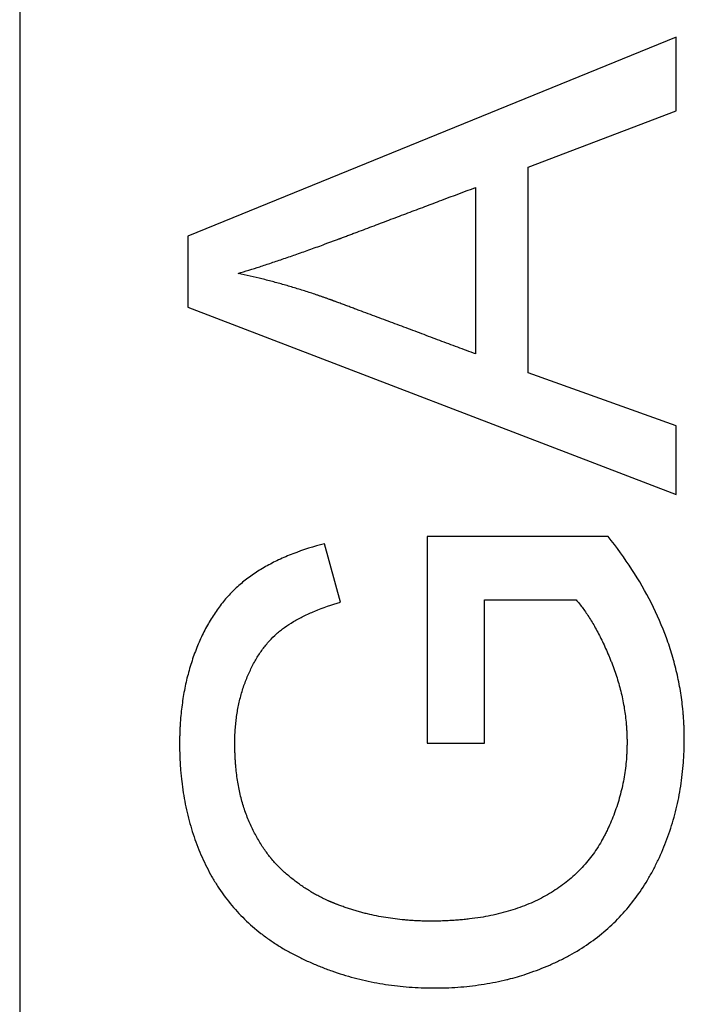
# Model space of a CAD drawing. Units: millimetres. Extents: x -41.2 to 41.2, y -41.2 to 41.2.
# Drawn here: x -8.7 to -7.1, y 11.4 to 13.8 of the extents above; entities that cross this region are included whole.
import ezdxf

# ---------------------------------------------------------------- set-up
doc = ezdxf.new("R2010")
doc.units = ezdxf.units.MM
doc.header["$LTSCALE"] = 16.335
doc.layers.get('0').update_dxf_attribs({"linetype": 'CONTINUOUS'})
doc.layers.add('ASSI', color=7, linetype='CONTINUOUS')
doc.layers.add('RACCORDO', color=7, linetype='CONTINUOUS')

msp = doc.modelspace()

# ---------------------------------------------------------------- linework, layer by layer
at = {"color": 7, "linetype": 'CONTINUOUS'}
for p, q in [((-7.0746, 13.7936), (-8.2746, 13.3049)), ((-7.0746, 13.6128), (-7.0746, 13.7936)), ((-7.4383, 13.4741), (-7.0746, 13.6128)), ((-7.4383, 12.9686), (-7.4383, 13.4741)), ((-7.5673, 13.4244), (-7.5673, 13.0154)), ((-8.2746, 13.3049), (-8.2746, 13.1304)), ((-8.2746, 13.1304), (-7.0746, 12.67)), ((-7.0746, 12.8385), (-7.4383, 12.9686)), ((-7.0746, 12.67), (-7.0746, 12.8385)), ((-7.6863, 12.567), (-7.6863, 12.0591)), ((-7.2417, 12.567), (-7.6863, 12.567)), ((-7.8993, 12.4054), (-7.9386, 12.5489)), ((-7.5456, 12.0591), (-7.5456, 12.4111)), ((-7.5456, 12.4111), (-7.3206, 12.4111)), ((-7.6863, 12.0591), (-7.5456, 12.0591))]:
    msp.add_line(p, q, dxfattribs=at)
for points, knots in [([(-8.1506, 13.2131), (-8.1329, 13.2183), (-8.1057, 13.2269), (-8.0684, 13.2392), (-8.0379, 13.2495), (-8.0114, 13.2587), (-7.9895, 13.2664), (-7.9724, 13.2725), (-7.9548, 13.2788), (-7.94, 13.2843), (-7.9279, 13.2887), (-7.9202, 13.2915), (-7.914, 13.2938), (-7.9094, 13.2955), (-7.9055, 13.297), (-7.9027, 13.298), (-7.9011, 13.2986), (-7.8999, 13.299), (-7.8986, 13.2995), (-7.8969, 13.3001), (-7.8939, 13.3013), (-7.8896, 13.3029), (-7.8844, 13.3049), (-7.8774, 13.3075), (-7.8688, 13.3108), (-7.8549, 13.316), (-7.8376, 13.3225), (-7.8168, 13.3303), (-7.796, 13.3382), (-7.7683, 13.3486), (-7.7336, 13.3617), (-7.6921, 13.3774), (-7.6366, 13.3982), (-7.5951, 13.4139), (-7.5673, 13.4244)], [0, 0, 0, 0, 0.08907, 0.138024, 0.189928, 0.244787, 0.273326, 0.302604, 0.332623, 0.363381, 0.379038, 0.39488, 0.402871, 0.410908, 0.418991, 0.42305, 0.425084, 0.42712, 0.429358, 0.431596, 0.436072, 0.445023, 0.453974, 0.462925, 0.480828, 0.49873, 0.534535, 0.57034, 0.606145, 0.64195, 0.71356, 0.78517, 0.85678, 1, 1, 1, 1]), ([(-7.5673, 13.0154), (-7.582, 13.0208), (-7.6114, 13.0318), (-7.6554, 13.0482), (-7.6994, 13.0647), (-7.7361, 13.0784), (-7.7655, 13.0893), (-7.7875, 13.0975), (-7.8095, 13.1058), (-7.8315, 13.114), (-7.8498, 13.1208), (-7.8645, 13.1263), (-7.8755, 13.1304), (-7.8847, 13.1338), (-7.892, 13.1366), (-7.8975, 13.1386), (-7.903, 13.1407), (-7.9076, 13.1424), (-7.9113, 13.1438), (-7.9136, 13.1446), (-7.9154, 13.1453), (-7.9168, 13.1458), (-7.9179, 13.1463), (-7.9187, 13.1466), (-7.9192, 13.1467), (-7.9195, 13.1468), (-7.9198, 13.1469), (-7.9201, 13.147), (-7.9206, 13.1472), (-7.9213, 13.1475), (-7.9222, 13.1478), (-7.9234, 13.1483), (-7.9249, 13.1488), (-7.9273, 13.1496), (-7.9302, 13.1507), (-7.9338, 13.152), (-7.9374, 13.1532), (-7.9421, 13.1549), (-7.9481, 13.157), (-7.9552, 13.1594), (-7.9647, 13.1626), (-7.9767, 13.1665), (-7.991, 13.1711), (-8.0054, 13.1756), (-8.0198, 13.1799), (-8.039, 13.1855), (-8.0631, 13.1922), (-8.0922, 13.1997), (-8.1213, 13.2067), (-8.1408, 13.211), (-8.1506, 13.2131)], [0, 0, 0, 0, 0.076226, 0.152453, 0.228679, 0.304906, 0.343019, 0.381133, 0.419246, 0.457359, 0.495472, 0.514529, 0.533586, 0.552642, 0.562171, 0.571699, 0.581227, 0.590756, 0.59552, 0.600284, 0.602666, 0.605048, 0.60743, 0.608621, 0.609217, 0.609812, 0.610196, 0.61058, 0.611348, 0.612883, 0.614419, 0.615954, 0.619024, 0.622094, 0.628231, 0.634367, 0.640501, 0.646633, 0.658891, 0.671142, 0.683386, 0.707853, 0.732294, 0.756712, 0.781109, 0.805485, 0.854184, 0.902827, 0.951427, 1, 1, 1, 1]), ([(-7.4817, 11.4805), (-7.4666, 11.4844), (-7.434, 11.4942), (-7.3936, 11.5098), (-7.3602, 11.5253), (-7.3277, 11.542), (-7.2893, 11.5658), (-7.2469, 11.5986), (-7.2085, 11.6358), (-7.1742, 11.6771), (-7.1491, 11.7148), (-7.1334, 11.7428), (-7.1249, 11.7593), (-7.1126, 11.7845), (-7.0999, 11.8146), (-7.0877, 11.8498), (-7.0796, 11.8768), (-7.0726, 11.9042), (-7.0668, 11.9321), (-7.0621, 11.9605), (-7.0584, 11.9893), (-7.0564, 12.0137), (-7.0554, 12.0309), (-7.055, 12.0409), (-7.0548, 12.0483), (-7.0546, 12.0546), (-7.0546, 12.0596), (-7.0545, 12.0634), (-7.0545, 12.0666), (-7.0545, 12.0686), (-7.0545, 12.0696), (-7.0545, 12.07), (-7.0545, 12.0703), (-7.0545, 12.0705), (-7.0545, 12.0709), (-7.0545, 12.0715), (-7.0545, 12.0725), (-7.0545, 12.0736), (-7.0545, 12.075), (-7.0545, 12.0769), (-7.0545, 12.0792), (-7.0546, 12.083), (-7.0547, 12.0877), (-7.0549, 12.0933), (-7.0551, 12.1007), (-7.0556, 12.11), (-7.0563, 12.1212), (-7.0571, 12.1323), (-7.0585, 12.1471), (-7.0607, 12.1656), (-7.064, 12.1876), (-7.068, 12.2096), (-7.0743, 12.2388), (-7.0839, 12.2751), (-7.1031, 12.3329), (-7.1343, 12.4044), (-7.1825, 12.4878), (-7.2209, 12.5408), (-7.2417, 12.567)], [0, 0, 0, 0, 0.03509, 0.076709, 0.097484, 0.118232, 0.159006, 0.199111, 0.239011, 0.279178, 0.320074, 0.34094, 0.351464, 0.361976, 0.403969, 0.425015, 0.446144, 0.467394, 0.488803, 0.51041, 0.53225, 0.55436, 0.565526, 0.571139, 0.576773, 0.582427, 0.585262, 0.588103, 0.590949, 0.592375, 0.592731, 0.593088, 0.593266, 0.593402, 0.593667, 0.594195, 0.594724, 0.59578, 0.596837, 0.597893, 0.600004, 0.602114, 0.606332, 0.610546, 0.614757, 0.623168, 0.631568, 0.639959, 0.648344, 0.665099, 0.681852, 0.698618, 0.715415, 0.749161, 0.783222, 0.852687, 0.924668, 1, 1, 1, 1]), ([(-7.9386, 12.5489), (-7.965, 12.5422), (-8.0032, 12.5303), (-8.051, 12.5099), (-8.0833, 12.4933), (-8.1082, 12.4779), (-8.1267, 12.4647), (-8.1442, 12.451), (-8.1648, 12.4322), (-8.1875, 12.4071), (-8.2082, 12.3792), (-8.2269, 12.3486), (-8.2407, 12.3212), (-8.2507, 12.2981), (-8.2602, 12.2739), (-8.2705, 12.2425), (-8.2787, 12.2102), (-8.284, 12.1837), (-8.2873, 12.1633), (-8.2901, 12.1425), (-8.2918, 12.125), (-8.2929, 12.1108), (-8.2936, 12.1), (-8.2941, 12.0891), (-8.2944, 12.08), (-8.2946, 12.0727), (-8.2947, 12.0681), (-8.2947, 12.0648), (-8.2947, 12.063), (-8.2947, 12.0616), (-8.2947, 12.0602), (-8.2947, 12.0591), (-8.2947, 12.0584), (-8.2947, 12.058), (-8.2947, 12.0576), (-8.2947, 12.057), (-8.2947, 12.0562), (-8.2947, 12.0543), (-8.2947, 12.0514), (-8.2947, 12.0476), (-8.2946, 12.0437), (-8.2945, 12.0387), (-8.2943, 12.0324), (-8.2941, 12.0248), (-8.2938, 12.0173), (-8.2932, 12.0073), (-8.2924, 11.995), (-8.2911, 11.9803), (-8.2891, 11.961), (-8.2858, 11.9373), (-8.2808, 11.9093), (-8.2748, 11.8819), (-8.2653, 11.8464), (-8.2506, 11.8034), (-8.2323, 11.7622), (-8.2155, 11.7307), (-8.1972, 11.7004), (-8.1713, 11.6648), (-8.1354, 11.6258), (-8.1019, 11.5966), (-8.0729, 11.5753), (-8.0499, 11.5601), (-8.0257, 11.5459), (-8.0047, 11.535), (-7.9874, 11.5267), (-7.9699, 11.5187), (-7.9478, 11.5094), (-7.9209, 11.4994), (-7.8846, 11.4873), (-7.8382, 11.475), (-7.7908, 11.4663), (-7.7523, 11.4616), (-7.7229, 11.4591), (-7.6983, 11.4579), (-7.6809, 11.4575), (-7.6709, 11.4575), (-7.6609, 11.4575), (-7.6483, 11.4577), (-7.6284, 11.4583), (-7.6039, 11.4599), (-7.5748, 11.4628), (-7.5369, 11.4681), (-7.506, 11.4743), (-7.4847, 11.4797), (-7.4817, 11.4805)], [0, 0, 0, 0, 0.044599, 0.065302, 0.085061, 0.103991, 0.113186, 0.122235, 0.140362, 0.158773, 0.177638, 0.197116, 0.217352, 0.227796, 0.23843, 0.259932, 0.281828, 0.292958, 0.304225, 0.315641, 0.327218, 0.33307, 0.338967, 0.344909, 0.350898, 0.35391, 0.356935, 0.358452, 0.359212, 0.359972, 0.360733, 0.361495, 0.361686, 0.361877, 0.362126, 0.362389, 0.362914, 0.363438, 0.365533, 0.367623, 0.369707, 0.371787, 0.375931, 0.380055, 0.384159, 0.388245, 0.396359, 0.4044, 0.412372, 0.42812, 0.443627, 0.45892, 0.474028, 0.503795, 0.533176, 0.54779, 0.562286, 0.59103, 0.619766, 0.648862, 0.663663, 0.678684, 0.693966, 0.709549, 0.717442, 0.725323, 0.741037, 0.756707, 0.772358, 0.803696, 0.835251, 0.851173, 0.867221, 0.883417, 0.891578, 0.895676, 0.899805, 0.908036, 0.916204, 0.932358, 0.94829, 0.964024, 0.994994, 1, 1, 1, 1]), ([(-7.3206, 12.4111), (-7.3146, 12.4045), (-7.303, 12.39), (-7.2866, 12.3659), (-7.2705, 12.3385), (-7.2578, 12.3134), (-7.2477, 12.2917), (-7.2414, 12.2773), (-7.2365, 12.2654), (-7.2315, 12.2532), (-7.2258, 12.2379), (-7.2196, 12.2193), (-7.2123, 12.1945), (-7.2063, 12.1695), (-7.2018, 12.1442), (-7.1991, 12.1252), (-7.1974, 12.1093), (-7.1964, 12.0966), (-7.1959, 12.087), (-7.1956, 12.079), (-7.1954, 12.0726), (-7.1953, 12.0686), (-7.1953, 12.0654), (-7.1953, 12.0634), (-7.1953, 12.0619), (-7.1953, 12.0611), (-7.1953, 12.0602), (-7.1953, 12.059), (-7.1953, 12.0563), (-7.1953, 12.0521), (-7.1955, 12.0466), (-7.1957, 12.0411), (-7.196, 12.0338), (-7.1967, 12.021), (-7.1984, 12.003), (-7.2013, 11.9814), (-7.2052, 11.9602), (-7.2099, 11.9391), (-7.2175, 11.9113), (-7.227, 11.884), (-7.2368, 11.8606), (-7.2429, 11.8473), (-7.2477, 11.8374), (-7.2528, 11.8277), (-7.2598, 11.815), (-7.2692, 11.7996), (-7.2815, 11.782), (-7.2992, 11.7598), (-7.324, 11.734), (-7.3577, 11.7067), (-7.3953, 11.683), (-7.4367, 11.6629), (-7.4818, 11.6468), (-7.522, 11.6367), (-7.5558, 11.6306), (-7.5778, 11.6275), (-7.5959, 11.6256), (-7.6098, 11.6243), (-7.6239, 11.6233), (-7.6382, 11.6225), (-7.6503, 11.6221), (-7.6589, 11.6219), (-7.6638, 11.6218), (-7.6675, 11.6218), (-7.6713, 11.6217), (-7.6741, 11.6217), (-7.676, 11.6217), (-7.6768, 11.6217), (-7.6774, 11.6217), (-7.6779, 11.6217), (-7.6788, 11.6217), (-7.6801, 11.6217), (-7.6821, 11.6217), (-7.6847, 11.6217), (-7.6887, 11.6218), (-7.6938, 11.6219), (-7.6998, 11.622), (-7.7078, 11.6223), (-7.7178, 11.6228), (-7.7297, 11.6236), (-7.7454, 11.6249), (-7.7649, 11.627), (-7.788, 11.6303), (-7.8107, 11.6345), (-7.8294, 11.6386), (-7.8442, 11.6423), (-7.8552, 11.6453), (-7.8662, 11.6485), (-7.877, 11.6519), (-7.886, 11.6549), (-7.8931, 11.6574), (-7.8984, 11.6593), (-7.9028, 11.6609), (-7.9063, 11.6623), (-7.909, 11.6633), (-7.9116, 11.6643), (-7.9138, 11.6652), (-7.9156, 11.6659), (-7.9169, 11.6664), (-7.918, 11.6669), (-7.9187, 11.6672), (-7.9192, 11.6674), (-7.9194, 11.6675), (-7.9197, 11.6676), (-7.9199, 11.6677), (-7.9204, 11.6679), (-7.921, 11.6681), (-7.9218, 11.6684), (-7.9228, 11.6689), (-7.924, 11.6694), (-7.9255, 11.6701), (-7.927, 11.6707), (-7.929, 11.6716), (-7.9315, 11.6727), (-7.9345, 11.6741), (-7.9385, 11.676), (-7.9434, 11.6783), (-7.9493, 11.6813), (-7.9551, 11.6844), (-7.9609, 11.6875), (-7.9685, 11.6918), (-7.9779, 11.6975), (-7.9891, 11.7046), (-8, 11.7122), (-8.0144, 11.7227), (-8.0283, 11.7341), (-8.0419, 11.7461), (-8.0551, 11.7589), (-8.0647, 11.7697), (-8.0709, 11.7773), (-8.0713, 11.7778)], [0, 0, 0, 0, 0.017122, 0.035815, 0.056187, 0.07832, 0.090069, 0.102281, 0.108563, 0.11493, 0.127596, 0.140163, 0.152648, 0.17743, 0.189764, 0.202081, 0.214398, 0.220562, 0.226733, 0.232911, 0.236004, 0.2391, 0.240649, 0.242199, 0.242975, 0.243382, 0.243828, 0.244719, 0.24561, 0.249169, 0.252719, 0.25626, 0.259794, 0.26684, 0.280855, 0.294791, 0.308674, 0.32253, 0.336388, 0.364206, 0.378226, 0.385275, 0.392354, 0.399422, 0.406439, 0.420342, 0.434116, 0.447812, 0.475168, 0.50284, 0.531233, 0.56067, 0.591341, 0.623553, 0.640331, 0.657595, 0.666419, 0.675375, 0.684466, 0.693696, 0.703067, 0.707806, 0.710189, 0.712581, 0.714983, 0.717393, 0.717998, 0.718602, 0.718905, 0.719169, 0.71966, 0.720641, 0.721621, 0.723579, 0.725534, 0.729434, 0.733321, 0.737196, 0.744909, 0.752577, 0.760201, 0.775328, 0.790309, 0.805164, 0.819912, 0.827254, 0.834576, 0.841883, 0.849175, 0.856457, 0.860095, 0.863731, 0.867366, 0.869183, 0.871, 0.872816, 0.874633, 0.875541, 0.876449, 0.877357, 0.877811, 0.878038, 0.878265, 0.878398, 0.87853, 0.878794, 0.879322, 0.87985, 0.880379, 0.881435, 0.882491, 0.883547, 0.884603, 0.886713, 0.888824, 0.890934, 0.895153, 0.899373, 0.903593, 0.907816, 0.912043, 0.92051, 0.929005, 0.937534, 0.946108, 0.963419, 0.972174, 0.980996, 0.998897, 1, 1, 1, 1]), ([(-8.0713, 11.7778), (-8.0769, 11.7848), (-8.0881, 11.7999), (-8.1035, 11.8246), (-8.1152, 11.8471), (-8.1238, 11.8661), (-8.132, 11.8862), (-8.1409, 11.9127), (-8.1476, 11.9405), (-8.1518, 11.9636), (-8.1544, 11.9817), (-8.1561, 11.9971), (-8.1572, 12.0096), (-8.1578, 12.0192), (-8.1583, 12.029), (-8.1586, 12.0372), (-8.1588, 12.0438), (-8.1589, 12.048), (-8.1589, 12.0513), (-8.1589, 12.0538), (-8.159, 12.0559), (-8.159, 12.0574), (-8.159, 12.0583), (-8.159, 12.0589), (-8.159, 12.0594), (-8.159, 12.0602), (-8.159, 12.0614), (-8.1589, 12.0632), (-8.1589, 12.0653), (-8.1589, 12.0681), (-8.1588, 12.0716), (-8.1587, 12.0772), (-8.1584, 12.0841), (-8.1579, 12.0923), (-8.1573, 12.1005), (-8.1562, 12.1113), (-8.1546, 12.1246), (-8.1521, 12.1403), (-8.1481, 12.1608), (-8.1417, 12.1858), (-8.1333, 12.2099), (-8.1256, 12.2285), (-8.1174, 12.2462), (-8.1063, 12.2669), (-8.0912, 12.2897), (-8.0747, 12.3101), (-8.0596, 12.3252), (-8.0468, 12.3359), (-8.0332, 12.3462), (-8.0144, 12.3582), (-7.9896, 12.3715), (-7.9515, 12.3886), (-7.9208, 12.3991), (-7.8993, 12.4054)], [0, 0, 0, 0, 0.034776, 0.073002, 0.112705, 0.133185, 0.154086, 0.196995, 0.241639, 0.264706, 0.28831, 0.312483, 0.324791, 0.337252, 0.349868, 0.362643, 0.369091, 0.37558, 0.37884, 0.38211, 0.38539, 0.387035, 0.387858, 0.388681, 0.389369, 0.390056, 0.39143, 0.394172, 0.396909, 0.39964, 0.405086, 0.410509, 0.421291, 0.431989, 0.442606, 0.453146, 0.474005, 0.494595, 0.514945, 0.555035, 0.594528, 0.61411, 0.633272, 0.670141, 0.705307, 0.739083, 0.77182, 0.787924, 0.804053, 0.83793, 0.874278, 0.913304, 1, 1, 1, 1])]:
    msp.add_open_spline(points, degree=3, knots=knots, dxfattribs=at)
at = {"layer": 'ASSI', "color": 7, "linetype": 'CONTINUOUS'}
for p, q in [((-8.6876, 17.4301), (-8.6876, 4.5)), ((-7.0746, 13.7936), (-8.2746, 13.3049)), ((-7.0746, 13.6128), (-7.0746, 13.7936)), ((-7.4383, 13.4741), (-7.0746, 13.6128)), ((-7.4383, 12.9686), (-7.4383, 13.4741)), ((-7.5673, 13.4244), (-7.5673, 13.0154)), ((-8.2746, 13.3049), (-8.2746, 13.1304)), ((-8.2746, 13.1304), (-7.0746, 12.67)), ((-7.0746, 12.8385), (-7.4383, 12.9686)), ((-7.0746, 12.67), (-7.0746, 12.8385)), ((-7.6863, 12.567), (-7.6863, 12.0591)), ((-7.2417, 12.567), (-7.6863, 12.567)), ((-7.8993, 12.4054), (-7.9386, 12.5489)), ((-7.5456, 12.0591), (-7.5456, 12.4111)), ((-7.5456, 12.4111), (-7.3206, 12.4111)), ((-7.6863, 12.0591), (-7.5456, 12.0591))]:
    msp.add_line(p, q, dxfattribs=at)
for points, knots in [([(-8.1506, 13.2131), (-8.1329, 13.2183), (-8.1057, 13.2269), (-8.0684, 13.2392), (-8.0379, 13.2495), (-8.0114, 13.2587), (-7.9895, 13.2664), (-7.9724, 13.2725), (-7.9548, 13.2788), (-7.94, 13.2843), (-7.9279, 13.2887), (-7.9202, 13.2915), (-7.914, 13.2938), (-7.9094, 13.2955), (-7.9055, 13.297), (-7.9027, 13.298), (-7.9011, 13.2986), (-7.8999, 13.299), (-7.8986, 13.2995), (-7.8969, 13.3001), (-7.8939, 13.3013), (-7.8896, 13.3029), (-7.8844, 13.3049), (-7.8774, 13.3075), (-7.8688, 13.3108), (-7.8549, 13.316), (-7.8376, 13.3225), (-7.8168, 13.3303), (-7.796, 13.3382), (-7.7683, 13.3486), (-7.7336, 13.3617), (-7.6921, 13.3774), (-7.6366, 13.3982), (-7.5951, 13.4139), (-7.5673, 13.4244)], [0, 0, 0, 0, 0.08907, 0.138024, 0.189928, 0.244787, 0.273326, 0.302604, 0.332623, 0.363381, 0.379038, 0.39488, 0.402871, 0.410908, 0.418991, 0.42305, 0.425084, 0.42712, 0.429358, 0.431596, 0.436072, 0.445023, 0.453974, 0.462925, 0.480828, 0.49873, 0.534535, 0.57034, 0.606145, 0.64195, 0.71356, 0.78517, 0.85678, 1, 1, 1, 1]), ([(-7.5673, 13.0154), (-7.582, 13.0208), (-7.6114, 13.0318), (-7.6554, 13.0482), (-7.6994, 13.0647), (-7.7361, 13.0784), (-7.7655, 13.0893), (-7.7875, 13.0975), (-7.8095, 13.1058), (-7.8315, 13.114), (-7.8498, 13.1208), (-7.8645, 13.1263), (-7.8755, 13.1304), (-7.8847, 13.1338), (-7.892, 13.1366), (-7.8975, 13.1386), (-7.903, 13.1407), (-7.9076, 13.1424), (-7.9113, 13.1438), (-7.9136, 13.1446), (-7.9154, 13.1453), (-7.9168, 13.1458), (-7.9179, 13.1463), (-7.9187, 13.1466), (-7.9192, 13.1467), (-7.9195, 13.1468), (-7.9198, 13.1469), (-7.9201, 13.147), (-7.9206, 13.1472), (-7.9213, 13.1475), (-7.9222, 13.1478), (-7.9234, 13.1483), (-7.9249, 13.1488), (-7.9273, 13.1496), (-7.9302, 13.1507), (-7.9338, 13.152), (-7.9374, 13.1532), (-7.9421, 13.1549), (-7.9481, 13.157), (-7.9552, 13.1594), (-7.9647, 13.1626), (-7.9767, 13.1665), (-7.991, 13.1711), (-8.0054, 13.1756), (-8.0198, 13.1799), (-8.039, 13.1855), (-8.0631, 13.1922), (-8.0922, 13.1997), (-8.1213, 13.2067), (-8.1408, 13.211), (-8.1506, 13.2131)], [0, 0, 0, 0, 0.076226, 0.152453, 0.228679, 0.304906, 0.343019, 0.381133, 0.419246, 0.457359, 0.495472, 0.514529, 0.533586, 0.552642, 0.562171, 0.571699, 0.581227, 0.590756, 0.59552, 0.600284, 0.602666, 0.605048, 0.60743, 0.608621, 0.609217, 0.609812, 0.610196, 0.61058, 0.611348, 0.612883, 0.614419, 0.615954, 0.619024, 0.622094, 0.628231, 0.634367, 0.640501, 0.646633, 0.658891, 0.671142, 0.683386, 0.707853, 0.732294, 0.756712, 0.781109, 0.805485, 0.854184, 0.902827, 0.951427, 1, 1, 1, 1]), ([(-7.4817, 11.4805), (-7.4666, 11.4844), (-7.434, 11.4942), (-7.3936, 11.5098), (-7.3602, 11.5253), (-7.3277, 11.542), (-7.2893, 11.5658), (-7.2469, 11.5986), (-7.2085, 11.6358), (-7.1742, 11.6771), (-7.1491, 11.7148), (-7.1334, 11.7428), (-7.1249, 11.7593), (-7.1126, 11.7845), (-7.0999, 11.8146), (-7.0877, 11.8498), (-7.0796, 11.8768), (-7.0726, 11.9042), (-7.0668, 11.9321), (-7.0621, 11.9605), (-7.0584, 11.9893), (-7.0564, 12.0137), (-7.0554, 12.0309), (-7.055, 12.0409), (-7.0548, 12.0483), (-7.0546, 12.0546), (-7.0546, 12.0596), (-7.0545, 12.0634), (-7.0545, 12.0666), (-7.0545, 12.0686), (-7.0545, 12.0696), (-7.0545, 12.07), (-7.0545, 12.0703), (-7.0545, 12.0705), (-7.0545, 12.0709), (-7.0545, 12.0715), (-7.0545, 12.0725), (-7.0545, 12.0736), (-7.0545, 12.075), (-7.0545, 12.0769), (-7.0545, 12.0792), (-7.0546, 12.083), (-7.0547, 12.0877), (-7.0549, 12.0933), (-7.0551, 12.1007), (-7.0556, 12.11), (-7.0563, 12.1212), (-7.0571, 12.1323), (-7.0585, 12.1471), (-7.0607, 12.1656), (-7.064, 12.1876), (-7.068, 12.2096), (-7.0743, 12.2388), (-7.0839, 12.2751), (-7.1031, 12.3329), (-7.1343, 12.4044), (-7.1825, 12.4878), (-7.2209, 12.5408), (-7.2417, 12.567)], [0, 0, 0, 0, 0.03509, 0.076709, 0.097484, 0.118232, 0.159006, 0.199111, 0.239011, 0.279178, 0.320074, 0.34094, 0.351464, 0.361976, 0.403969, 0.425015, 0.446144, 0.467394, 0.488803, 0.51041, 0.53225, 0.55436, 0.565526, 0.571139, 0.576773, 0.582427, 0.585262, 0.588103, 0.590949, 0.592375, 0.592731, 0.593088, 0.593266, 0.593402, 0.593667, 0.594195, 0.594724, 0.59578, 0.596837, 0.597893, 0.600004, 0.602114, 0.606332, 0.610546, 0.614757, 0.623168, 0.631568, 0.639959, 0.648344, 0.665099, 0.681852, 0.698618, 0.715415, 0.749161, 0.783222, 0.852687, 0.924668, 1, 1, 1, 1]), ([(-7.9386, 12.5489), (-7.965, 12.5422), (-8.0032, 12.5303), (-8.051, 12.5099), (-8.0833, 12.4933), (-8.1082, 12.4779), (-8.1267, 12.4647), (-8.1442, 12.451), (-8.1648, 12.4322), (-8.1875, 12.4071), (-8.2082, 12.3792), (-8.2269, 12.3486), (-8.2407, 12.3212), (-8.2507, 12.2981), (-8.2602, 12.2739), (-8.2705, 12.2425), (-8.2787, 12.2102), (-8.284, 12.1837), (-8.2873, 12.1633), (-8.2901, 12.1425), (-8.2918, 12.125), (-8.2929, 12.1108), (-8.2936, 12.1), (-8.2941, 12.0891), (-8.2944, 12.08), (-8.2946, 12.0727), (-8.2947, 12.0681), (-8.2947, 12.0648), (-8.2947, 12.063), (-8.2947, 12.0616), (-8.2947, 12.0602), (-8.2947, 12.0591), (-8.2947, 12.0584), (-8.2947, 12.058), (-8.2947, 12.0576), (-8.2947, 12.057), (-8.2947, 12.0562), (-8.2947, 12.0543), (-8.2947, 12.0514), (-8.2947, 12.0476), (-8.2946, 12.0437), (-8.2945, 12.0387), (-8.2943, 12.0324), (-8.2941, 12.0248), (-8.2938, 12.0173), (-8.2932, 12.0073), (-8.2924, 11.995), (-8.2911, 11.9803), (-8.2891, 11.961), (-8.2858, 11.9373), (-8.2808, 11.9093), (-8.2748, 11.8819), (-8.2653, 11.8464), (-8.2506, 11.8034), (-8.2323, 11.7622), (-8.2155, 11.7307), (-8.1972, 11.7004), (-8.1713, 11.6648), (-8.1354, 11.6258), (-8.1019, 11.5966), (-8.0729, 11.5753), (-8.0499, 11.5601), (-8.0257, 11.5459), (-8.0047, 11.535), (-7.9874, 11.5267), (-7.9699, 11.5187), (-7.9478, 11.5094), (-7.9209, 11.4994), (-7.8846, 11.4873), (-7.8382, 11.475), (-7.7908, 11.4663), (-7.7523, 11.4616), (-7.7229, 11.4591), (-7.6983, 11.4579), (-7.6809, 11.4575), (-7.6709, 11.4575), (-7.6609, 11.4575), (-7.6483, 11.4577), (-7.6284, 11.4583), (-7.6039, 11.4599), (-7.5748, 11.4628), (-7.5369, 11.4681), (-7.506, 11.4743), (-7.4847, 11.4797), (-7.4817, 11.4805)], [0, 0, 0, 0, 0.044599, 0.065302, 0.085061, 0.103991, 0.113186, 0.122235, 0.140362, 0.158773, 0.177638, 0.197116, 0.217352, 0.227796, 0.23843, 0.259932, 0.281828, 0.292958, 0.304225, 0.315641, 0.327218, 0.33307, 0.338967, 0.344909, 0.350898, 0.35391, 0.356935, 0.358452, 0.359212, 0.359972, 0.360733, 0.361495, 0.361686, 0.361877, 0.362126, 0.362389, 0.362914, 0.363438, 0.365533, 0.367623, 0.369707, 0.371787, 0.375931, 0.380055, 0.384159, 0.388245, 0.396359, 0.4044, 0.412372, 0.42812, 0.443627, 0.45892, 0.474028, 0.503795, 0.533176, 0.54779, 0.562286, 0.59103, 0.619766, 0.648862, 0.663663, 0.678684, 0.693966, 0.709549, 0.717442, 0.725323, 0.741037, 0.756707, 0.772358, 0.803696, 0.835251, 0.851173, 0.867221, 0.883417, 0.891578, 0.895676, 0.899805, 0.908036, 0.916204, 0.932358, 0.94829, 0.964024, 0.994994, 1, 1, 1, 1]), ([(-7.3206, 12.4111), (-7.3146, 12.4045), (-7.303, 12.39), (-7.2866, 12.3659), (-7.2705, 12.3385), (-7.2578, 12.3134), (-7.2477, 12.2917), (-7.2414, 12.2773), (-7.2365, 12.2654), (-7.2315, 12.2532), (-7.2258, 12.2379), (-7.2196, 12.2193), (-7.2123, 12.1945), (-7.2063, 12.1695), (-7.2018, 12.1442), (-7.1991, 12.1252), (-7.1974, 12.1093), (-7.1964, 12.0966), (-7.1959, 12.087), (-7.1956, 12.079), (-7.1954, 12.0726), (-7.1953, 12.0686), (-7.1953, 12.0654), (-7.1953, 12.0634), (-7.1953, 12.0619), (-7.1953, 12.0611), (-7.1953, 12.0602), (-7.1953, 12.059), (-7.1953, 12.0563), (-7.1953, 12.0521), (-7.1955, 12.0466), (-7.1957, 12.0411), (-7.196, 12.0338), (-7.1967, 12.021), (-7.1984, 12.003), (-7.2013, 11.9814), (-7.2052, 11.9602), (-7.2099, 11.9391), (-7.2175, 11.9113), (-7.227, 11.884), (-7.2368, 11.8606), (-7.2429, 11.8473), (-7.2477, 11.8374), (-7.2528, 11.8277), (-7.2598, 11.815), (-7.2692, 11.7996), (-7.2815, 11.782), (-7.2992, 11.7598), (-7.324, 11.734), (-7.3577, 11.7067), (-7.3953, 11.683), (-7.4367, 11.6629), (-7.4818, 11.6468), (-7.522, 11.6367), (-7.5558, 11.6306), (-7.5778, 11.6275), (-7.5959, 11.6256), (-7.6098, 11.6243), (-7.6239, 11.6233), (-7.6382, 11.6225), (-7.6503, 11.6221), (-7.6589, 11.6219), (-7.6638, 11.6218), (-7.6675, 11.6218), (-7.6713, 11.6217), (-7.6741, 11.6217), (-7.676, 11.6217), (-7.6768, 11.6217), (-7.6774, 11.6217), (-7.6779, 11.6217), (-7.6788, 11.6217), (-7.6801, 11.6217), (-7.6821, 11.6217), (-7.6847, 11.6217), (-7.6887, 11.6218), (-7.6938, 11.6219), (-7.6998, 11.622), (-7.7078, 11.6223), (-7.7178, 11.6228), (-7.7297, 11.6236), (-7.7454, 11.6249), (-7.7649, 11.627), (-7.788, 11.6303), (-7.8107, 11.6345), (-7.8294, 11.6386), (-7.8442, 11.6423), (-7.8552, 11.6453), (-7.8662, 11.6485), (-7.877, 11.6519), (-7.886, 11.6549), (-7.8931, 11.6574), (-7.8984, 11.6593), (-7.9028, 11.6609), (-7.9063, 11.6623), (-7.909, 11.6633), (-7.9116, 11.6643), (-7.9138, 11.6652), (-7.9156, 11.6659), (-7.9169, 11.6664), (-7.918, 11.6669), (-7.9187, 11.6672), (-7.9192, 11.6674), (-7.9194, 11.6675), (-7.9197, 11.6676), (-7.9199, 11.6677), (-7.9204, 11.6679), (-7.921, 11.6681), (-7.9218, 11.6684), (-7.9228, 11.6689), (-7.924, 11.6694), (-7.9255, 11.6701), (-7.927, 11.6707), (-7.929, 11.6716), (-7.9315, 11.6727), (-7.9345, 11.6741), (-7.9385, 11.676), (-7.9434, 11.6783), (-7.9493, 11.6813), (-7.9551, 11.6844), (-7.9609, 11.6875), (-7.9685, 11.6918), (-7.9779, 11.6975), (-7.9891, 11.7046), (-8, 11.7122), (-8.0144, 11.7227), (-8.0283, 11.7341), (-8.0419, 11.7461), (-8.0551, 11.7589), (-8.0647, 11.7697), (-8.0709, 11.7773), (-8.0713, 11.7778)], [0, 0, 0, 0, 0.017122, 0.035815, 0.056187, 0.07832, 0.090069, 0.102281, 0.108563, 0.11493, 0.127596, 0.140163, 0.152648, 0.17743, 0.189764, 0.202081, 0.214398, 0.220562, 0.226733, 0.232911, 0.236004, 0.2391, 0.240649, 0.242199, 0.242975, 0.243382, 0.243828, 0.244719, 0.24561, 0.249169, 0.252719, 0.25626, 0.259794, 0.26684, 0.280855, 0.294791, 0.308674, 0.32253, 0.336388, 0.364206, 0.378226, 0.385275, 0.392354, 0.399422, 0.406439, 0.420342, 0.434116, 0.447812, 0.475168, 0.50284, 0.531233, 0.56067, 0.591341, 0.623553, 0.640331, 0.657595, 0.666419, 0.675375, 0.684466, 0.693696, 0.703067, 0.707806, 0.710189, 0.712581, 0.714983, 0.717393, 0.717998, 0.718602, 0.718905, 0.719169, 0.71966, 0.720641, 0.721621, 0.723579, 0.725534, 0.729434, 0.733321, 0.737196, 0.744909, 0.752577, 0.760201, 0.775328, 0.790309, 0.805164, 0.819912, 0.827254, 0.834576, 0.841883, 0.849175, 0.856457, 0.860095, 0.863731, 0.867366, 0.869183, 0.871, 0.872816, 0.874633, 0.875541, 0.876449, 0.877357, 0.877811, 0.878038, 0.878265, 0.878398, 0.87853, 0.878794, 0.879322, 0.87985, 0.880379, 0.881435, 0.882491, 0.883547, 0.884603, 0.886713, 0.888824, 0.890934, 0.895153, 0.899373, 0.903593, 0.907816, 0.912043, 0.92051, 0.929005, 0.937534, 0.946108, 0.963419, 0.972174, 0.980996, 0.998897, 1, 1, 1, 1]), ([(-8.0713, 11.7778), (-8.0769, 11.7848), (-8.0881, 11.7999), (-8.1035, 11.8246), (-8.1152, 11.8471), (-8.1238, 11.8661), (-8.132, 11.8862), (-8.1409, 11.9127), (-8.1476, 11.9405), (-8.1518, 11.9636), (-8.1544, 11.9817), (-8.1561, 11.9971), (-8.1572, 12.0096), (-8.1578, 12.0192), (-8.1583, 12.029), (-8.1586, 12.0372), (-8.1588, 12.0438), (-8.1589, 12.048), (-8.1589, 12.0513), (-8.1589, 12.0538), (-8.159, 12.0559), (-8.159, 12.0574), (-8.159, 12.0583), (-8.159, 12.0589), (-8.159, 12.0594), (-8.159, 12.0602), (-8.159, 12.0614), (-8.1589, 12.0632), (-8.1589, 12.0653), (-8.1589, 12.0681), (-8.1588, 12.0716), (-8.1587, 12.0772), (-8.1584, 12.0841), (-8.1579, 12.0923), (-8.1573, 12.1005), (-8.1562, 12.1113), (-8.1546, 12.1246), (-8.1521, 12.1403), (-8.1481, 12.1608), (-8.1417, 12.1858), (-8.1333, 12.2099), (-8.1256, 12.2285), (-8.1174, 12.2462), (-8.1063, 12.2669), (-8.0912, 12.2897), (-8.0747, 12.3101), (-8.0596, 12.3252), (-8.0468, 12.3359), (-8.0332, 12.3462), (-8.0144, 12.3582), (-7.9896, 12.3715), (-7.9515, 12.3886), (-7.9208, 12.3991), (-7.8993, 12.4054)], [0, 0, 0, 0, 0.034776, 0.073002, 0.112705, 0.133185, 0.154086, 0.196995, 0.241639, 0.264706, 0.28831, 0.312483, 0.324791, 0.337252, 0.349868, 0.362643, 0.369091, 0.37558, 0.37884, 0.38211, 0.38539, 0.387035, 0.387858, 0.388681, 0.389369, 0.390056, 0.39143, 0.394172, 0.396909, 0.39964, 0.405086, 0.410509, 0.421291, 0.431989, 0.442606, 0.453146, 0.474005, 0.494595, 0.514945, 0.555035, 0.594528, 0.61411, 0.633272, 0.670141, 0.705307, 0.739083, 0.77182, 0.787924, 0.804053, 0.83793, 0.874278, 0.913304, 1, 1, 1, 1])]:
    msp.add_open_spline(points, degree=3, knots=knots, dxfattribs=at)
at = {"layer": 'RACCORDO', "color": 7, "linetype": 'CONTINUOUS'}
msp.add_line((-8.6876, 17.4301), (-8.6876, 4.5), dxfattribs=at)

doc.saveas('drawing.dxf')
